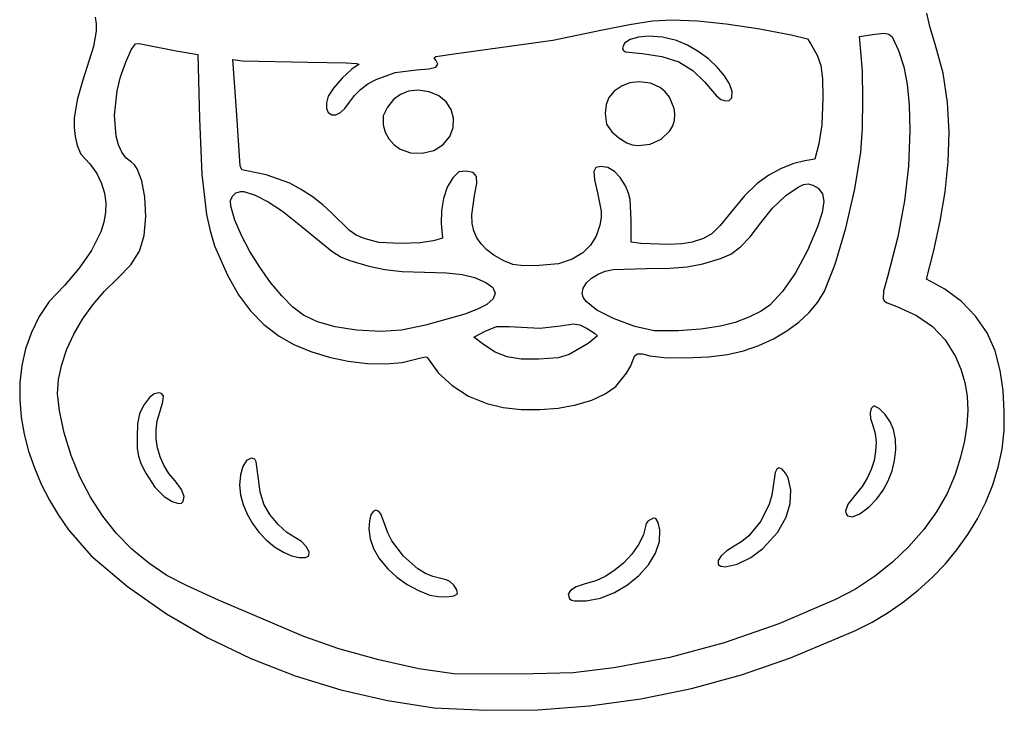
# Model space of a CAD drawing. Extents: x 5 to 136, y 1 to 183.
# Drawn here: x 5 to 133, y 1 to 90 of the extents above; entities that cross this region are included whole.
import ezdxf

# ---------------------------------------------------------------- set-up
doc = ezdxf.new("R2010")
doc.units = 0

msp = doc.modelspace()

# ---------------------------------------------------------------- linework, layer by layer
at = {"layer": 'Layer 1'}
for p, q in [((14.888658, 90.767659), (15.030546, 89.906415)), ((123.098024, 89.586419), (122.695672, 91.297386)), ((15.030546, 89.906415), (15.024292, 88.982131)), ((80.417128, 89.091965), (84.138206, 89.844086)), ((84.138206, 89.844086), (87.137545, 90.300229)), ((87.137545, 90.300229), (89.686364, 90.423701)), ((89.686364, 90.423701), (92.967191, 90.305098)), ((89.686364, 90.423701), (89.686364, 90.423701)), ((92.967191, 90.305098), (96.691777, 89.940092)), ((96.691777, 89.940092), (100.765549, 89.338435)), ((123.773517, 87.283979), (123.098024, 89.586419)), ((15.024292, 88.982131), (14.664761, 86.969872)), ((74.208239, 87.821965), (80.417128, 89.091965)), ((85.29664, 88.199037), (84.221385, 87.89976)), ((86.626017, 88.315854), (85.29664, 88.199037)), ((88.416071, 88.196216), (86.626017, 88.315854)), ((86.626017, 88.315854), (86.626017, 88.315854)), ((90.250809, 87.769048), (88.416071, 88.196216)), ((100.765549, 89.338435), (105.093934, 88.509881)), ((105.093934, 88.509881), (107.2106, 87.998354)), ((113.948656, 88.262937), (115.94185, 88.598076)), ((114.133864, 86.349118), (113.948656, 88.262937)), ((115.94185, 88.598076), (117.185392, 88.703909)), ((117.185392, 88.703909), (117.776083, 88.595704)), ((117.185392, 88.703909), (117.185392, 88.703909)), ((117.776083, 88.595704), (118.202188, 88.2381)), ((118.202188, 88.2381), (119.028656, 86.454951)), ((14.664761, 86.969872), (13.239422, 82.468562)), ((19.542751, 86.529568), (20.10095, 87.328076)), ((20.10095, 87.328076), (20.60782, 87.35334)), ((20.60782, 87.35334), (21.459144, 87.186965)), ((21.459144, 87.186965), (25.383797, 86.410854)), ((61.719906, 86.075715), (74.208239, 87.821965)), ((83.50178, 87.431499), (83.23935, 86.807729)), ((83.23935, 86.807729), (83.31358, 86.498783)), ((84.221385, 87.89976), (83.50178, 87.431499)), ((91.674111, 87.171543), (90.250809, 87.769048)), ((93.066911, 86.352351), (91.674111, 87.171543)), ((107.2106, 87.998354), (107.589836, 87.372173)), ((107.589836, 87.372173), (108.456377, 85.868818)), ((124.797678, 83.526929), (123.773517, 87.283979)), ((18.844982, 84.956227), (19.542751, 86.529568)), ((25.383797, 86.410854), (28.206019, 85.943423)), ((28.206019, 85.943423), (28.408867, 77.58259)), ((58.820703, 85.503244), (59.052683, 85.700103)), ((59.052683, 85.700103), (61.719906, 86.075715)), ((83.31358, 86.498783), (83.648963, 86.304533)), ((83.648963, 86.304533), (85.77935, 86.066895)), ((85.77935, 86.066895), (88.348514, 85.702466)), ((88.348514, 85.702466), (90.538022, 84.977908)), ((94.368699, 85.374595), (93.066911, 86.352351)), ((108.456377, 85.868818), (108.941899, 84.506929)), ((114.34337, 83.797613), (114.133864, 86.349118)), ((119.028656, 86.454951), (119.713344, 84.366238)), ((18.177679, 83.040842), (18.844982, 84.956227)), ((33.197825, 78.720298), (32.721575, 85.317243)), ((32.721575, 85.317243), (33.956298, 85.140854)), ((33.956298, 85.140854), (42.431784, 84.955645)), ((42.431784, 84.955645), (47.416272, 84.873521)), ((47.416272, 84.873521), (48.760644, 84.794172)), ((49.090461, 84.699881), (48.131389, 84.031081)), ((48.760644, 84.794172), (49.090461, 84.699881)), ((58.131849, 84.096133), (59.037419, 84.32114)), ((59.021156, 85.20259), (58.820703, 85.503244)), ((59.313087, 84.680397), (59.021156, 85.20259)), ((59.037419, 84.32114), (59.313087, 84.680397)), ((90.538022, 84.977908), (92.370051, 83.882825)), ((95.518962, 84.301396), (94.368699, 85.374595)), ((96.457191, 83.195877), (95.518962, 84.301396)), ((108.941899, 84.506929), (109.154879, 82.813773)), ((119.713344, 84.366238), (120.162949, 82.087285)), ((17.71088, 81.216201), (18.177679, 83.040842)), ((48.131389, 84.031081), (46.905481, 82.859645)), ((51.317511, 82.721601), (53.780851, 83.596293)), ((53.780851, 83.596293), (56.534073, 83.976687)), ((56.534073, 83.976687), (58.131849, 84.096133)), ((92.370051, 83.882825), (93.866781, 82.406826)), ((97.122874, 82.12116), (96.457191, 83.195877)), ((114.412719, 80.179), (114.34337, 83.797613)), ((125.389615, 79.713781), (124.797678, 83.526929)), ((13.239422, 82.468562), (12.564236, 80.082557)), ((46.905481, 82.859645), (45.773262, 81.563223)), ((49.286254, 81.420529), (50.238984, 82.120118)), ((50.238984, 82.120118), (51.317511, 82.721601)), ((83.195253, 81.877659), (82.160488, 81.167519)), ((84.209806, 82.258668), (83.195253, 81.877659)), ((85.382475, 82.398006), (84.209806, 82.258668)), ((86.886255, 82.229684), (85.382475, 82.398006)), ((85.382475, 82.398006), (85.382475, 82.398006)), ((88.107684, 81.683631), (86.886255, 82.229684)), ((93.866781, 82.406826), (95.436642, 80.563562)), ((97.4555, 81.140366), (97.122874, 82.12116)), ((109.154879, 82.813773), (109.203795, 80.316618)), ((120.162949, 82.087285), (120.407005, 79.399249)), ((17.371283, 78.053938), (17.71088, 81.216201)), ((45.095256, 80.519465), (44.850543, 79.672858)), ((45.773262, 81.563223), (45.095256, 80.519465)), ((47.829281, 79.760993), (48.477094, 80.631324)), ((48.477094, 80.631324), (49.286254, 81.420529)), ((54.469927, 80.772242), (53.560352, 80.085967)), ((55.514197, 81.173379), (54.469927, 80.772242)), ((56.719281, 81.304395), (55.514197, 81.173379)), ((58.190977, 81.114616), (56.719281, 81.304395)), ((56.719281, 81.304395), (56.719281, 81.304395)), ((59.420213, 80.58864), (58.190977, 81.114616)), ((60.375777, 79.795056), (59.420213, 80.58864)), ((82.160488, 81.167519), (81.477941, 80.381437)), ((88.778951, 81.089874), (88.107684, 81.683631)), ((89.311885, 80.424986), (88.778951, 81.089874)), ((89.945922, 78.958936), (89.311885, 80.424986)), ((95.436642, 80.563562), (96.00474, 80.11723)), ((97.394559, 80.316618), (97.4555, 81.140366)), ((12.564236, 80.082557), (12.175313, 77.676744)), ((44.850543, 79.672858), (44.851251, 78.950061)), ((47.24703, 78.952264), (47.829281, 79.760993)), ((53.560352, 80.085967), (52.75935, 79.099534)), ((61.026454, 78.802451), (60.375777, 79.795056)), ((81.102835, 79.446087), (80.990392, 78.288145)), ((81.477941, 80.381437), (81.102835, 79.446087)), ((96.00474, 80.11723), (96.587592, 79.91855)), ((96.587592, 79.91855), (97.084449, 79.98064)), ((97.084449, 79.98064), (97.394559, 80.316618)), ((109.203795, 80.316618), (109.091973, 76.799101)), ((114.342641, 76.373432), (114.412719, 80.179)), ((120.407005, 79.399249), (120.475045, 76.083284)), ((125.599041, 75.864708), (125.389615, 79.713781)), ((17.591538, 75.342179), (17.371283, 78.053938)), ((33.691714, 71.497173), (33.197825, 78.720298)), ((44.851251, 78.950061), (45.08641, 78.412243)), ((45.08641, 78.412243), (45.545048, 78.120576)), ((45.545048, 78.120576), (46.093307, 78.123072)), ((46.093307, 78.123072), (46.664503, 78.403296)), ((46.664503, 78.403296), (47.24703, 78.952264)), ((52.75935, 79.099534), (52.203402, 77.987505)), ((52.203402, 77.987505), (52.221364, 76.824118)), ((61.34103, 77.679411), (61.026454, 78.802451)), ((80.990392, 78.288145), (81.148888, 76.921177)), ((90.038611, 78.196332), (89.945922, 78.958936)), ((89.976136, 77.439713), (90.038611, 78.196332)), ((12.175313, 77.676744), (12.149162, 76.482693)), ((28.408867, 77.58259), (28.708377, 70.376391)), ((52.221364, 76.824118), (52.480034, 75.866644)), ((61.288292, 76.494525), (61.34103, 77.679411)), ((81.148888, 76.921177), (81.837059, 75.915715)), ((89.368864, 76.021548), (89.75429, 76.708359)), ((89.75429, 76.708359), (89.976136, 77.439713)), ((109.091973, 76.799101), (108.692267, 74.354673)), ((12.149162, 76.482693), (12.267732, 75.303229)), ((17.900687, 74.208802), (17.591538, 75.342179)), ((52.480034, 75.866644), (52.933068, 75.018238)), ((59.956017, 74.213562), (60.837026, 75.31638)), ((60.837026, 75.31638), (61.288292, 76.494525)), ((81.837059, 75.915715), (82.761291, 75.127133)), ((88.24483, 74.945618), (89.368864, 76.021548)), ((114.133864, 73.261062), (114.342641, 76.373432)), ((120.475045, 76.083284), (120.310381, 71.440321)), ((125.47567, 71.999881), (125.599041, 75.864708)), ((12.267732, 75.303229), (12.555408, 74.144867)), ((12.555408, 74.144867), (13.036575, 73.014118)), ((18.336691, 73.252327), (17.900687, 74.208802)), ((52.933068, 75.018238), (53.581465, 74.279021)), ((53.581465, 74.279021), (54.426225, 73.649118)), ((58.770181, 73.498287), (59.956017, 74.213562)), ((82.761291, 75.127133), (83.803795, 74.486965)), ((83.803795, 74.486965), (84.513485, 74.236303)), ((84.513485, 74.236303), (85.267786, 74.125318)), ((85.267786, 74.125318), (86.812967, 74.295872)), ((86.812967, 74.295872), (88.24483, 74.945618)), ((108.692267, 74.354673), (108.17192, 72.34384)), ((13.036575, 73.014118), (14.198657, 71.756983)), ((18.895179, 72.494179), (18.336691, 73.252327)), ((54.426225, 73.649118), (55.739517, 73.188916)), ((55.739517, 73.188916), (57.276092, 73.147688)), ((57.276092, 73.147688), (58.770181, 73.498287)), ((113.375653, 68.508279), (114.133864, 73.261062)), ((14.198657, 71.756983), (15.081415, 70.493083)), ((19.571783, 71.955784), (18.895179, 72.494179)), ((19.972591, 71.61648), (19.571783, 71.955784)), ((20.333998, 71.090539), (19.972591, 71.61648)), ((33.870772, 70.989098), (33.691714, 71.497173)), ((105.435446, 71.818569), (103.826765, 71.160369)), ((106.857823, 72.167451), (105.435446, 71.818569)), ((108.17192, 72.34384), (106.857823, 72.167451)), ((125.069827, 68.139729), (125.47567, 71.999881)), ((15.081415, 70.493083), (15.704172, 69.225693)), ((20.9213, 69.544462), (20.333998, 71.090539)), ((28.708377, 70.376391), (29.306847, 65.195033)), ((34.529562, 70.862173), (33.870772, 70.989098)), ((37.047875, 70.32598), (34.529562, 70.862173)), ((40.11227, 69.230576), (37.047875, 70.32598)), ((62.035098, 70.705205), (61.252475, 69.927312)), ((62.989906, 70.809256), (62.035098, 70.705205)), ((63.871142, 70.614436), (62.989906, 70.809256)), ((64.311935, 70.123229), (63.871142, 70.614436)), ((79.7997, 71.280047), (79.525908, 70.748396)), ((79.525908, 70.748396), (79.594098, 69.693755)), ((80.434767, 71.426618), (79.7997, 71.280047)), ((81.345429, 71.262347), (80.434767, 71.426618)), ((82.187679, 70.776898), (81.345429, 71.262347)), ((82.947224, 69.981309), (82.187679, 70.776898)), ((102.188005, 70.267082), (100.675392, 69.212937)), ((103.826765, 71.160369), (102.188005, 70.267082)), ((120.310381, 71.440321), (119.808091, 66.954786)), ((15.704172, 69.225693), (16.086249, 67.958092)), ((21.299069, 67.448976), (20.9213, 69.544462)), ((41.503675, 68.488935), (40.11227, 69.230576)), ((61.252475, 69.927312), (60.53012, 68.712001)), ((64.074698, 67.660715), (64.362911, 69.1879)), ((64.362911, 69.1879), (64.311935, 70.123229)), ((79.594098, 69.693755), (79.984975, 67.978215)), ((83.609767, 68.886618), (82.947224, 69.981309)), ((100.675392, 69.212937), (99.051477, 67.608209)), ((106.019373, 68.751289), (106.723556, 69.060283)), ((106.723556, 69.060283), (107.316434, 69.16884)), ((107.316434, 69.16884), (107.918339, 68.998437)), ((107.316434, 69.16884), (107.316434, 69.16884)), ((107.918339, 68.998437), (108.604073, 68.586756)), ((16.086249, 67.958092), (16.246969, 66.693558)), ((32.679978, 67.582886), (33.131597, 68.000608)), ((33.131597, 68.000608), (33.744631, 68.181062)), ((33.744631, 68.181062), (34.150325, 68.154604)), ((33.744631, 68.181062), (33.744631, 68.181062)), ((34.150325, 68.154604), (35.606703, 67.696147)), ((35.606703, 67.696147), (37.310054, 66.826992)), ((43.00127, 67.513303), (41.503675, 68.488935)), ((60.53012, 68.712001), (60.025663, 67.275883)), ((63.71535, 65.120804), (64.074698, 67.660715)), ((79.984975, 67.978215), (80.475764, 65.612323)), ((84.014649, 67.970793), (83.609767, 68.886618)), ((84.242081, 67.114308), (84.014649, 67.970793)), ((104.398145, 67.632039), (106.019373, 68.751289)), ((108.604073, 68.586756), (109.163552, 67.876914)), ((109.163552, 67.876914), (109.336397, 66.867391)), ((112.206306, 63.415921), (113.375653, 68.508279)), ((124.432168, 64.30359), (125.069827, 68.139729)), ((16.246969, 66.693558), (16.205655, 65.435368)), ((21.432686, 64.935506), (21.299069, 67.448976)), ((32.438776, 66.983592), (32.679978, 67.582886)), ((32.456992, 66.258423), (32.438776, 66.983592)), ((37.310054, 66.826992), (39.177586, 65.596383)), ((44.39933, 66.448218), (43.00127, 67.513303)), ((45.492131, 65.438215), (44.39933, 66.448218)), ((60.025663, 67.275883), (59.75758, 65.688222)), ((84.35942, 64.468076), (84.242081, 67.114308)), ((99.051477, 67.608209), (97.21817, 65.394118)), ((102.694864, 66.01119), (104.398145, 67.632039)), ((109.336397, 66.867391), (109.121032, 65.462984)), ((119.808091, 66.954786), (118.916083, 62.288639)), ((16.205655, 65.435368), (15.981629, 64.1868)), ((29.306847, 65.195033), (29.768333, 63.083096)), ((32.992186, 64.460015), (32.456992, 66.258423)), ((39.177586, 65.596383), (41.126506, 64.053562)), ((47.865069, 63.092423), (45.492131, 65.438215)), ((59.75758, 65.688222), (59.74435, 64.018284)), ((63.769952, 64.03661), (63.71535, 65.120804)), ((80.475764, 65.612323), (80.455504, 64.781857)), ((97.21817, 65.394118), (95.919118, 63.754075)), ((101.151642, 64.08884), (102.694864, 66.01119)), ((109.121032, 65.462984), (108.515878, 63.568493)), ((15.981629, 64.1868), (15.594214, 62.951131)), ((21.249397, 62.480404), (21.432686, 64.935506)), ((33.840472, 62.474879), (32.992186, 64.460015)), ((41.126506, 64.053562), (45.56056, 60.414882)), ((59.74435, 64.018284), (59.885461, 62.113284)), ((63.986607, 63.058017), (63.769952, 64.03661)), ((80.455504, 64.781857), (80.284836, 63.815437)), ((84.35942, 61.610576), (84.35942, 64.468076)), ((99.806848, 62.300555), (101.151642, 64.08884)), ((123.61291, 60.510006), (124.432168, 64.30359)), ((15.594214, 62.951131), (14.405579, 60.53134)), ((29.768333, 63.083096), (30.364729, 61.140682)), ((48.73166, 62.524747), (47.865069, 63.092423)), ((64.369716, 62.171345), (63.986607, 63.058017)), ((80.284836, 63.815437), (79.829608, 62.383706)), ((94.845778, 62.712297), (93.721707, 62.056725)), ((95.919118, 63.754075), (94.845778, 62.712297)), ((108.515878, 63.568493), (107.205283, 60.496867)), ((110.823342, 58.739397), (112.206306, 63.415921)), ((20.639645, 60.449281), (21.249397, 62.480404)), ((34.93689, 60.400682), (33.840472, 62.474879)), ((49.7431, 62.078006), (48.73166, 62.524747)), ((51.646391, 61.573452), (49.7431, 62.078006)), ((54.452684, 61.434187), (51.646391, 61.573452)), ((56.99433, 61.519058), (54.452684, 61.434187)), ((58.721295, 61.760506), (56.99433, 61.519058)), ((59.885461, 62.113284), (58.721295, 61.760506)), ((64.92368, 61.362915), (64.369716, 62.171345)), ((65.652901, 60.619047), (64.92368, 61.362915)), ((79.829608, 62.383706), (79.107544, 61.201872)), ((85.602961, 61.434187), (84.35942, 61.610576)), ((89.210703, 61.277443), (85.602961, 61.434187)), ((90.98389, 61.373336), (89.210703, 61.277443)), ((92.270461, 61.575298), (90.98389, 61.373336)), ((93.721707, 62.056725), (92.270461, 61.575298)), ((98.536403, 60.974716), (99.806848, 62.300555)), ((118.916083, 62.288639), (117.582267, 57.10384)), ((14.405579, 60.53134), (12.793499, 58.201283)), ((19.513601, 58.646027), (20.639645, 60.449281)), ((30.364729, 61.140682), (32.042478, 57.315506)), ((36.216478, 58.335086), (34.93689, 60.400682)), ((45.56056, 60.414882), (46.785064, 59.654997)), ((66.561781, 59.926062), (65.652901, 60.619047)), ((78.083363, 60.224389), (76.721781, 59.405715)), ((79.107544, 61.201872), (78.083363, 60.224389)), ((95.930531, 59.458631), (97.2683, 60.048387)), ((97.2683, 60.048387), (98.536403, 60.974716)), ((107.205283, 60.496867), (105.649949, 57.632052)), ((122.662267, 56.77752), (123.61291, 60.510006)), ((46.785064, 59.654997), (47.891017, 59.211687)), ((47.891017, 59.211687), (50.345566, 58.476497)), ((67.844196, 59.156143), (66.561781, 59.926062)), ((69.040125, 58.719353), (67.844196, 59.156143)), ((70.463114, 58.54196), (69.040125, 58.719353)), ((74.938613, 58.765066), (72.426711, 58.550229)), ((76.721781, 59.405715), (74.938613, 58.765066)), ((91.62975, 58.40224), (93.631909, 58.790456)), ((93.631909, 58.790456), (95.930531, 59.458631)), ((109.424281, 55.234118), (110.823342, 58.739397)), ((12.793499, 58.201283), (10.912697, 55.986168)), ((17.781436, 56.874534), (19.513601, 58.646027)), ((37.614278, 56.375759), (36.216478, 58.335086)), ((50.345566, 58.476497), (52.43592, 58.034567)), ((52.43592, 58.034567), (54.67035, 57.808575)), ((54.67035, 57.808575), (57.557128, 57.721201)), ((57.557128, 57.721201), (60.425412, 57.634818)), ((60.425412, 57.634818), (62.471145, 57.421727)), ((72.426711, 58.550229), (70.463114, 58.54196)), ((79.216797, 56.918409), (80.099628, 57.456618)), ((80.099628, 57.456618), (81.001289, 57.850535)), ((81.001289, 57.850535), (82.011786, 58.062351)), ((82.011786, 58.062351), (86.334975, 58.170993)), ((86.334975, 58.170993), (89.379092, 58.220309)), ((89.379092, 58.220309), (91.62975, 58.40224)), ((105.649949, 57.632052), (103.984177, 55.195458)), ((16.098192, 55.242841), (17.781436, 56.874534)), ((32.042478, 57.315506), (33.481608, 54.776805)), ((39.065328, 54.620365), (37.614278, 56.375759)), ((62.471145, 57.421727), (64.055269, 57.018824)), ((64.055269, 57.018824), (65.538725, 56.363006)), ((65.538725, 56.363006), (66.417541, 55.713385)), ((78.157585, 55.640406), (78.563277, 56.305928)), ((78.563277, 56.305928), (79.216797, 56.918409)), ((117.582267, 57.10384), (117.081355, 55.250732)), ((125.032313, 55.502419), (122.662267, 56.77752)), ((10.912697, 55.986168), (8.917894, 53.911201)), ((14.583801, 53.476888), (16.098192, 55.242841)), ((66.417541, 55.713385), (66.727581, 54.995306)), ((66.727581, 54.995306), (66.467447, 54.251111)), ((78.018239, 54.943076), (78.157585, 55.640406)), ((78.145956, 54.43896), (78.018239, 54.943076)), ((103.984177, 55.195458), (102.342267, 53.408493)), ((108.555888, 53.811747), (109.424281, 55.234118)), ((117.081355, 55.250732), (117.031688, 54.25645)), ((127.170495, 53.901269), (125.032313, 55.502419)), ((8.917894, 53.911201), (7.622814, 51.932936)), ((33.481608, 54.776805), (35.013336, 52.682924)), ((40.504669, 53.166568), (39.065328, 54.620365)), ((66.467447, 54.251111), (65.635739, 53.523145)), ((78.517153, 53.903782), (78.145956, 54.43896)), ((79.918266, 52.785528), (78.517153, 53.903782)), ((107.431576, 52.465809), (108.555888, 53.811747)), ((117.031688, 54.25645), (117.21617, 53.955411)), ((117.21617, 53.955411), (117.561582, 53.717929)), ((117.561582, 53.717929), (118.79935, 53.232104)), ((129.012479, 52.000815), (127.170495, 53.901269)), ((13.255394, 51.609487), (14.583801, 53.476888)), ((35.013336, 52.682924), (36.730919, 50.925368)), ((41.867339, 52.112034), (40.504669, 53.166568)), ((64.453644, 52.905144), (62.807923, 52.271147)), ((65.635739, 53.523145), (64.453644, 52.905144)), ((82.078132, 51.678895), (79.918266, 52.785528)), ((101.19691, 52.624683), (99.633105, 51.861543)), ((102.342267, 53.408493), (101.19691, 52.624683)), ((106.07878, 51.214345), (107.431576, 52.465809)), ((118.79935, 53.232104), (121.353548, 52.090435)), ((7.622814, 51.932936), (6.609148, 49.875178)), ((12.130101, 49.673448), (13.255394, 51.609487)), ((43.680504, 51.24596), (41.867339, 52.112034)), ((46.000961, 50.598857), (43.680504, 51.24596)), ((62.807923, 52.271147), (57.698239, 50.806756)), ((84.853309, 50.674465), (82.078132, 51.678895)), ((97.823152, 51.192781), (95.93935, 50.692104)), ((99.633105, 51.861543), (97.823152, 51.192781)), ((104.524936, 50.075396), (106.07878, 51.214345)), ((121.353548, 52.090435), (123.420718, 50.674437)), ((130.493934, 49.827798), (129.012479, 52.000815)), ((6.609148, 49.875178), (5.863242, 47.752548)), ((36.730919, 50.925368), (38.727617, 49.395645)), ((48.765943, 50.183586), (46.000961, 50.598857)), ((51.912684, 50.013006), (48.765943, 50.183586)), ((54.600581, 50.159355), (51.912684, 50.013006)), ((57.698239, 50.806756), (54.600581, 50.159355)), ((63.960045, 49.272173), (65.415253, 50.030645)), ((65.415253, 50.030645), (66.913357, 50.636884)), ((66.913357, 50.636884), (68.563795, 50.656826)), ((68.563795, 50.656826), (72.506109, 50.431736)), ((72.506109, 50.431736), (75.196017, 50.736201)), ((75.196017, 50.736201), (76.871711, 51.000784)), ((76.871711, 51.000784), (77.687851, 50.883794)), ((76.871711, 51.000784), (76.871711, 51.000784)), ((77.687851, 50.883794), (78.653239, 50.392243)), ((78.653239, 50.392243), (79.599727, 49.799961)), ((79.599727, 49.799961), (79.993795, 49.422104)), ((87.342423, 50.104603), (84.853309, 50.674465)), ((90.436017, 50.092381), (87.342423, 50.104603)), ((93.391413, 50.320377), (90.436017, 50.092381)), ((95.93935, 50.692104), (93.391413, 50.320377)), ((102.797476, 49.067003), (104.524936, 50.075396)), ((123.420718, 50.674437), (125.075591, 48.921109)), ((131.539604, 47.476526), (130.493934, 49.827798)), ((11.225053, 47.701581), (12.130101, 49.673448)), ((38.727617, 49.395645), (40.639583, 48.312552)), ((65.230045, 48.302034), (63.960045, 49.272173)), ((79.993795, 49.422104), (78.779443, 48.439702)), ((100.923836, 48.207208), (102.797476, 49.067003)), ((125.075591, 48.921109), (126.392892, 46.767451)), ((5.863242, 47.752548), (5.371447, 45.579665)), ((10.55738, 45.726696), (11.225053, 47.701581)), ((40.639583, 48.312552), (42.836776, 47.401223)), ((42.836776, 47.401223), (45.221891, 46.677745)), ((66.741979, 47.317199), (65.230045, 48.302034)), ((68.29472, 46.708848), (66.741979, 47.317199)), ((78.779443, 48.439702), (76.324906, 47.005576)), ((96.847753, 47.005576), (98.93145, 47.514052)), ((98.93145, 47.514052), (100.923836, 48.207208)), ((132.213409, 44.965955), (131.539604, 47.476526)), ((45.221891, 46.677745), (47.69762, 46.158203)), ((47.69762, 46.158203), (50.166656, 45.858685)), ((52.531691, 45.795276), (54.695419, 45.984063)), ((54.695419, 45.984063), (56.560531, 46.441131)), ((56.560531, 46.441131), (57.637874, 46.738245)), ((57.637874, 46.738245), (57.879216, 46.672948)), ((57.879216, 46.672948), (58.042198, 46.46759)), ((58.042198, 46.46759), (59.379723, 44.619518)), ((70.101061, 46.42084), (68.29472, 46.708848)), ((72.373795, 46.397034), (70.101061, 46.42084)), ((74.881037, 46.59326), (72.373795, 46.397034)), ((76.324906, 47.005576), (74.881037, 46.59326)), ((84.299457, 45.537863), (84.615184, 46.379395)), ((84.615184, 46.379395), (84.823336, 46.879219)), ((84.823336, 46.879219), (85.192297, 47.11271)), ((85.192297, 47.11271), (85.812893, 47.100811)), ((85.812893, 47.100811), (86.775948, 46.864465)), ((86.775948, 46.864465), (88.626378, 46.626028)), ((88.626378, 46.626028), (91.40289, 46.576791)), ((91.40289, 46.576791), (94.383883, 46.706669)), ((94.383883, 46.706669), (96.847753, 47.005576)), ((126.392892, 46.767451), (127.099088, 45.110595)), ((5.371447, 45.579665), (5.120111, 43.371149)), ((10.144214, 43.781605), (10.55738, 45.726696)), ((50.166656, 45.858685), (52.531691, 45.795276)), ((83.772659, 44.602404), (84.299457, 45.537863)), ((127.099088, 45.110595), (127.602041, 43.402317)), ((132.587511, 42.339692), (132.213409, 44.965955)), ((10.002686, 41.899118), (10.144214, 43.781605)), ((59.379723, 44.619518), (61.166597, 42.976793)), ((82.357406, 42.869256), (83.772659, 44.602404)), ((127.602041, 43.402317), (127.901699, 41.631461)), ((5.120111, 43.371149), (5.095581, 41.14162)), ((61.166597, 42.976793), (63.291862, 41.624257)), ((81.007495, 41.901869), (82.357406, 42.869256)), ((132.734073, 39.64134), (132.587511, 42.339692)), ((5.095581, 41.14162), (5.284208, 38.9057)), ((10.239018, 39.7166), (10.002686, 41.899118)), ((21.944213, 41.440506), (21.143869, 40.413196)), ((22.534369, 41.899901), (21.944213, 41.440506)), ((23.1172, 42.057868), (22.534369, 41.899901)), ((23.488437, 41.963426), (23.1172, 42.057868)), ((23.1172, 42.057868), (23.1172, 42.057868)), ((23.249491, 39.553145), (23.648613, 40.88233)), ((23.725741, 41.669812), (23.488437, 41.963426)), ((23.648613, 40.88233), (23.725741, 41.669812)), ((63.291862, 41.624257), (65.644559, 40.646756)), ((77.183864, 40.492428), (79.2503, 41.105211)), ((79.2503, 41.105211), (81.007495, 41.901869)), ((127.901699, 41.631461), (127.998012, 39.786873)), ((10.849352, 36.863215), (10.239018, 39.7166)), ((21.143869, 40.413196), (20.642937, 39.331479)), ((65.644559, 40.646756), (67.786561, 40.142972)), ((67.786561, 40.142972), (70.109535, 39.888793)), ((70.109535, 39.888793), (72.515439, 39.871073)), ((72.515439, 39.871073), (74.90623, 40.076667)), ((74.90623, 40.076667), (77.183864, 40.492428)), ((115.458743, 40.018844), (115.335492, 39.458176)), ((115.774281, 40.311618), (115.458743, 40.018844)), ((115.897753, 40.329256), (115.774281, 40.311618)), ((116.527496, 40.005002), (115.897753, 40.329256)), ((115.897753, 40.329256), (115.897753, 40.329256)), ((117.271761, 39.247401), (116.527496, 40.005002)), ((127.998012, 39.786873), (127.890929, 37.857395)), ((132.71528, 37.171065), (132.734073, 39.64134)), ((5.284208, 38.9057), (5.672338, 36.678006)), ((20.642937, 39.331479), (20.384744, 38.016637)), ((22.768125, 37.238492), (22.923134, 38.405615)), ((22.923134, 38.405615), (23.249491, 39.553145)), ((115.335492, 39.458176), (115.407383, 38.700253)), ((115.407383, 38.700253), (115.677267, 37.815715)), ((117.950793, 38.265641), (117.271761, 39.247401)), ((20.384744, 38.016637), (20.312617, 36.289951)), ((22.781164, 36.06581), (22.768125, 37.238492)), ((115.677267, 37.815715), (115.979854, 36.777295)), ((118.384836, 37.268909), (117.950793, 38.265641)), ((118.621586, 35.975977), (118.384836, 37.268909)), ((127.890929, 37.857395), (127.580398, 35.831874)), ((132.45011, 34.750666), (132.71528, 37.171065)), ((5.672338, 36.678006), (6.246654, 34.473091)), ((11.747679, 33.931856), (10.849352, 36.863215)), ((20.312617, 36.289951), (20.33868, 34.821593)), ((22.958947, 34.901603), (22.781164, 36.06581)), ((115.979854, 36.777295), (116.104096, 35.654293)), ((118.659583, 34.636506), (118.621586, 35.975977)), ((127.580398, 35.831874), (127.066371, 33.699152)), ((6.246654, 34.473091), (6.993829, 32.305326)), ((20.33868, 34.821593), (20.47582, 33.809639)), ((23.298175, 33.759907), (22.958947, 34.901603)), ((116.057668, 34.478595), (115.848247, 33.282088)), ((116.104096, 35.654293), (116.057668, 34.478595)), ((118.50816, 33.280035), (118.659583, 34.636506)), ((131.954824, 32.387611), (132.45011, 34.750666)), ((12.889144, 31.142958), (11.747679, 33.931856)), ((20.47582, 33.809639), (20.81799, 32.873674)), ((23.795545, 32.654756), (23.298175, 33.759907)), ((34.492336, 33.248489), (34.015682, 32.498912)), ((35.085187, 33.555923), (34.492336, 33.248489)), ((35.261575, 33.547104), (35.085187, 33.555923)), ((35.085187, 33.555923), (35.085187, 33.555923)), ((35.565391, 33.430324), (35.261575, 33.547104)), ((35.759215, 33.094468), (35.565391, 33.430324)), ((115.848247, 33.282088), (115.483508, 32.096659)), ((118.176646, 31.936099), (118.50816, 33.280035)), ((127.066371, 33.699152), (126.348795, 31.448076)), ((6.993829, 32.305326), (7.900202, 30.189058)), ((20.81799, 32.873674), (21.459144, 31.633284)), ((24.447755, 31.600185), (23.795545, 32.654756)), ((34.015682, 32.498912), (33.701158, 31.404715)), ((35.993589, 31.209951), (35.759215, 33.094468)), ((103.245917, 32.148567), (103.047122, 31.708762)), ((103.497614, 32.312381), (103.245917, 32.148567)), ((103.920948, 32.127173), (103.497614, 32.312381)), ((103.497614, 32.312381), (103.497614, 32.312381)), ((104.35857, 31.644462), (103.920948, 32.127173)), ((115.483508, 32.096659), (114.971127, 30.954196)), ((117.674373, 30.634239), (118.176646, 31.936099)), ((131.24568, 30.089364), (131.954824, 32.387611)), ((14.261656, 28.513482), (12.889144, 31.142958)), ((21.459144, 31.633284), (22.617943, 29.821259)), ((25.251505, 30.610229), (24.447755, 31.600185)), ((33.701158, 31.404715), (33.5947, 30.063423)), ((36.280796, 29.206197), (35.993589, 31.209951)), ((103.047122, 31.708762), (102.783239, 29.939951)), ((104.694341, 31.02332), (104.35857, 31.644462)), ((105.051128, 29.473689), (104.694341, 31.02332)), ((114.971127, 30.954196), (114.31878, 29.886586)), ((117.010669, 29.40399), (117.674373, 30.634239)), ((126.348795, 31.448076), (125.306019, 29.004772)), ((7.900202, 30.189058), (8.952109, 28.138636)), ((22.617943, 29.821259), (23.805116, 28.599395)), ((26.059361, 29.525761), (25.251505, 30.610229)), ((26.415136, 28.588904), (26.059361, 29.525761)), ((33.5947, 30.063423), (33.717387, 28.824038)), ((102.783239, 29.939951), (102.605269, 28.765046)), ((104.972912, 27.694168), (105.051128, 29.473689)), ((114.31878, 29.886586), (113.534142, 28.925715)), ((116.194866, 28.27489), (117.010669, 29.40399)), ((130.33894, 27.863391), (131.24568, 30.089364)), ((8.952109, 28.138636), (10.13589, 26.16841)), ((15.853122, 26.060394), (14.261656, 28.513482)), ((23.805116, 28.599395), (24.855855, 27.951587)), ((26.29934, 27.930695), (26.415136, 28.588904)), ((33.717387, 28.824038), (34.049606, 27.564064)), ((36.760881, 27.620437), (36.280796, 29.206197)), ((102.605269, 28.765046), (102.265264, 27.598694)), ((113.534142, 28.925715), (112.504224, 27.656292)), ((115.236295, 27.276479), (116.194866, 28.27489)), ((125.306019, 29.004772), (123.939092, 26.608877)), ((24.855855, 27.951587), (25.692477, 27.682173)), ((25.692477, 27.682173), (26.05851, 27.747034)), ((26.05851, 27.747034), (26.29934, 27.930695)), ((34.049606, 27.564064), (34.570489, 26.315408)), ((37.535923, 26.276765), (36.760881, 27.620437)), ((51.268864, 26.826687), (50.920983, 26.665738)), ((51.598876, 26.710161), (51.268864, 26.826687)), ((51.268864, 26.826687), (51.268864, 26.826687)), ((102.265264, 27.598694), (101.162692, 25.389661)), ((104.441295, 25.900645), (104.972912, 27.694168)), ((112.504224, 27.656292), (112.167128, 26.738493)), ((114.025945, 26.359235), (115.236295, 27.276479)), ((129.250863, 25.717157), (130.33894, 27.863391)), ((10.13589, 26.16841), (11.437882, 24.292726)), ((17.651453, 23.800658), (15.853122, 26.060394)), ((34.570489, 26.315408), (35.259166, 25.109976)), ((38.582632, 24.981863), (37.535923, 26.276765)), ((50.632969, 26.200133), (50.438006, 25.437058)), ((50.920983, 26.665738), (50.632969, 26.200133)), ((51.925976, 26.345829), (51.598876, 26.710161)), ((52.477128, 24.851131), (51.925976, 26.345829)), ((87.261017, 25.803631), (86.554309, 25.45235)), ((87.569698, 25.733076), (87.261017, 25.803631)), ((87.261017, 25.803631), (87.261017, 25.803631)), ((87.851778, 25.216169), (87.569698, 25.733076)), ((103.348337, 23.911997), (104.441295, 25.900645)), ((112.167128, 26.738493), (112.227957, 26.338116)), ((112.227957, 26.338116), (112.403088, 26.075126)), ((112.403088, 26.075126), (113.052118, 25.953745)), ((113.052118, 25.953745), (114.025945, 26.359235)), ((123.939092, 26.608877), (122.282031, 24.295948)), ((127.997709, 23.658129), (129.250863, 25.717157)), ((11.437882, 24.292726), (14.341852, 20.882381)), ((35.259166, 25.109976), (36.094767, 23.979676)), ((39.737112, 23.912637), (38.582632, 24.981863)), ((50.438006, 25.437058), (50.369281, 24.383701)), ((50.369281, 24.383701), (50.510887, 23.089828)), ((52.797264, 23.867151), (52.477128, 24.851131)), ((86.202684, 24.71884), (85.966763, 23.670537)), ((86.302197, 25.109589), (86.202684, 24.71884)), ((86.554309, 25.45235), (86.302197, 25.109589)), ((88.072406, 24.251409), (87.851778, 25.216169)), ((88.019071, 22.758369), (88.072406, 24.251409)), ((101.162692, 25.389661), (99.602599, 23.50888)), ((122.282031, 24.295948), (120.368855, 22.101542)), ((19.644556, 21.751238), (17.651453, 23.800658)), ((36.094767, 23.979676), (37.056424, 22.956414)), ((40.835464, 23.245993), (39.737112, 23.912637)), ((41.612503, 22.775348), (40.835464, 23.245993)), ((50.510887, 23.089828), (50.945846, 21.839683)), ((53.321442, 22.847898), (52.797264, 23.867151)), ((85.966763, 23.670537), (85.341905, 22.404191)), ((99.602599, 23.50888), (98.690692, 22.752844)), ((101.442684, 21.85252), (103.348337, 23.911997)), ((126.595739, 21.69377), (127.997709, 23.658129)), ((21.82034, 19.929097), (19.644556, 21.751238)), ((37.056424, 22.956414), (38.123265, 22.072097)), ((38.123265, 22.072097), (39.274423, 21.358631)), ((42.248171, 22.118094), (41.612503, 22.775348)), ((42.618459, 21.438295), (42.248171, 22.118094)), ((50.945846, 21.839683), (51.707678, 20.565089)), ((54.833136, 20.862666), (53.321442, 22.847898)), ((85.341905, 22.404191), (84.439676, 21.10675)), ((87.504961, 21.233996), (88.019071, 22.758369)), ((97.712059, 22.152381), (96.761719, 21.557233)), ((98.690692, 22.752844), (97.712059, 22.152381)), ((99.870223, 20.676576), (101.442684, 21.85252)), ((120.368855, 22.101542), (118.233585, 20.061217)), ((14.341852, 20.882381), (19.073568, 16.925411)), ((39.274423, 21.358631), (40.336357, 20.913748)), ((40.336357, 20.913748), (41.343431, 20.675241)), ((41.343431, 20.675241), (42.147233, 20.663776)), ((42.147233, 20.663776), (42.599353, 20.90002)), ((42.599353, 20.90002), (42.618459, 21.438295)), ((51.707678, 20.565089), (52.829906, 19.197868)), ((56.714638, 19.213611), (54.833136, 20.862666)), ((84.439676, 21.10675), (83.371642, 19.965159)), ((86.59752, 19.743144), (87.504961, 21.233996)), ((96.042696, 20.898266), (95.642416, 20.275455)), ((96.761719, 21.557233), (96.042696, 20.898266)), ((98.091207, 19.837606), (99.870223, 20.676576)), ((125.054565, 19.83134), (126.595739, 21.69377)), ((24.166713, 18.351201), (21.82034, 19.929097)), ((52.829906, 19.197868), (53.965703, 18.139487)), ((57.701077, 18.61458), (56.714638, 19.213611)), ((83.371642, 19.965159), (82.136065, 18.941549)), ((85.364194, 18.350666), (86.59752, 19.743144)), ((95.642416, 20.275455), (95.648309, 19.78877)), ((95.648309, 19.78877), (95.98411, 19.549045)), ((95.98411, 19.549045), (96.539335, 19.490155)), ((96.539335, 19.490155), (98.091207, 19.837606)), ((118.233585, 20.061217), (115.910238, 18.210529)), ((123.38074, 18.078122), (125.054565, 19.83134)), ((26.721398, 17.031224), (24.166713, 18.351201)), ((53.965703, 18.139487), (55.315835, 17.18186)), ((58.668378, 18.218909), (57.701077, 18.61458)), ((60.38817, 17.804395), (58.668378, 18.218909)), ((80.981794, 18.196279), (79.778906, 17.658557)), ((82.136065, 18.941549), (80.981794, 18.196279)), ((83.872429, 17.121414), (85.364194, 18.350666)), ((115.910238, 18.210529), (113.432834, 16.585037)), ((121.585937, 16.441623), (123.38074, 18.078122)), ((19.073568, 16.925411), (24.129548, 13.384531)), ((30.858996, 15.128427), (26.721398, 17.031224)), ((55.315835, 17.18186), (56.781198, 16.38557)), ((60.872381, 17.586205), (60.38817, 17.804395)), ((61.385698, 17.071157), (60.872381, 17.586205)), ((61.761848, 16.468527), (61.385698, 17.071157)), ((77.244426, 16.884237), (76.490203, 16.420224)), ((78.397475, 17.25759), (77.244426, 16.884237)), ((79.778906, 17.658557), (78.397475, 17.25759)), ((82.189669, 16.120242), (83.872429, 17.121414)), ((56.781198, 16.38557), (58.262684, 15.811201)), ((58.262684, 15.811201), (59.352579, 15.602254)), ((59.352579, 15.602254), (60.475702, 15.570279)), ((60.475702, 15.570279), (61.385285, 15.702862)), ((61.385285, 15.702862), (61.834559, 15.98759)), ((61.834559, 15.98759), (61.761848, 16.468527)), ((76.490203, 16.420224), (76.178089, 15.905258)), ((76.178089, 15.905258), (76.351364, 15.379048)), ((76.351364, 15.379048), (76.61863, 15.156915)), ((78.520948, 15.061548), (80.38336, 15.412002)), ((80.38336, 15.412002), (82.189669, 16.120242)), ((113.432834, 16.585037), (110.835392, 15.220298)), ((119.681828, 14.929347), (121.585937, 16.441623)), ((41.937895, 10.440159), (30.858996, 15.128427)), ((76.61863, 15.156915), (77.014189, 15.03819)), ((77.014189, 15.03819), (78.520948, 15.061548)), ((110.835392, 15.220298), (103.489507, 12.082231)), ((117.680088, 13.5488), (119.681828, 14.929347)), ((24.129548, 13.384531), (29.466489, 10.265441)), ((115.592389, 12.307488), (117.680088, 13.5488)), ((103.489507, 12.082231), (96.41922, 9.608534)), ((113.430405, 11.212916), (115.592389, 12.307488)), ((29.466489, 10.265441), (35.041089, 7.57384)), ((46.466996, 8.845978), (41.937895, 10.440159)), ((105.010213, 7.643533), (111.205809, 10.27259)), ((111.205809, 10.27259), (113.430405, 11.212916)), ((96.41922, 9.608534), (89.375786, 7.722628)), ((51.655901, 7.392612), (46.466996, 8.845978)), ((89.375786, 7.722628), (82.110461, 6.347937)), ((35.041089, 7.57384), (40.809593, 5.315583)), ((56.843111, 6.245937), (51.655901, 7.392612)), ((98.663636, 5.445811), (105.010213, 7.643533)), ((40.809593, 5.315583), (46.728409, 3.496409)), ((61.367128, 5.571826), (56.843111, 6.245937)), ((69.974906, 5.527729), (61.367128, 5.571826)), ((76.849764, 5.729587), (69.974906, 5.527729)), ((82.110461, 6.347937), (76.849764, 5.729587)), ((92.191843, 3.677103), (98.663636, 5.445811)), ((46.728409, 3.496409), (52.754485, 2.121837)), ((85.6206, 2.33509), (92.191843, 3.677103)), ((52.754485, 2.121837), (58.844767, 1.197381)), ((72.280766, 0.92539), (78.975265, 1.418465)), ((78.975265, 1.418465), (85.6206, 2.33509)), ((58.844767, 1.197381), (65.562226, 0.852738)), ((65.562226, 0.852738), (72.280766, 0.92539))]:
    msp.add_line(p, q, dxfattribs=at)

doc.saveas('drawing.dxf')
